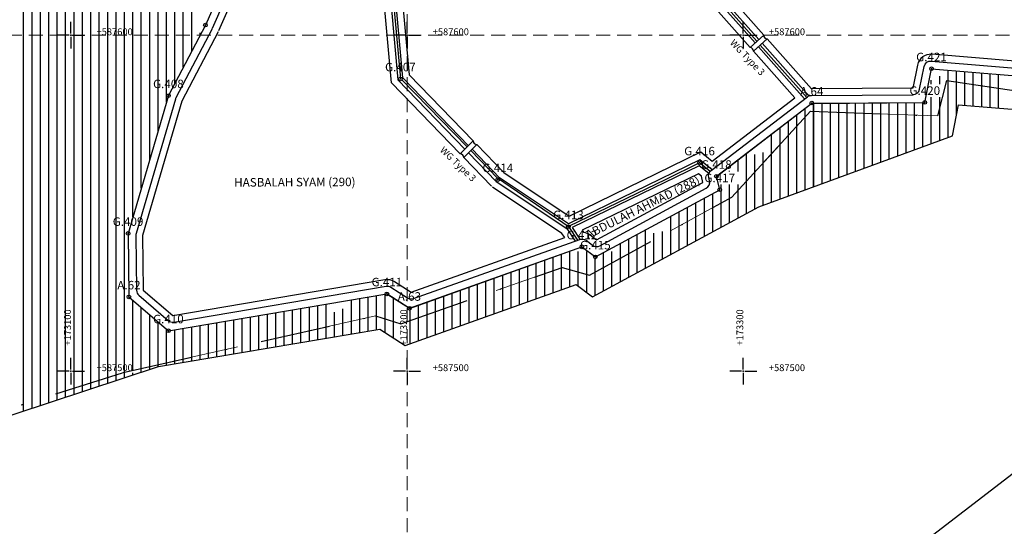
# Model space of a CAD drawing. Units: inches. Extents: x 29494 to 91561, y 11996 to 18220.
# Drawn here: x 36119 to 36190, y 16198 to 16234 of the extents above; entities that cross this region are included whole.
import ezdxf
from ezdxf.enums import TextEntityAlignment as Align

# ---------------------------------------------------------------- set-up
doc = ezdxf.new("R2010")
doc.units = ezdxf.units.IN
doc.header["$MEASUREMENT"] = 0
doc.linetypes.add('DASHDOT', pattern=[1, 0.5, -0.25, 0, -0.25])
doc.linetypes.add('DASHEDX2', pattern=[1.5, 1, -0.5])
for name, color, linetype in [('BATAS DESA', 6, 'Continuous'), ('BULAT1', 7, 'Continuous'), ('Double', 144, 'Continuous'), ('Grid', 7, 'Continuous'), ('Nama 1', 7, 'Continuous'), ('PATOK1', 7, 'Continuous'), ('tambak', 7, 'Continuous'), ('Tanggul', 7, 'Continuous')]:
    doc.layers.add(name, color=color, linetype=linetype)
doc.layers.add('Sal_existing', color=1, linetype='Continuous', lineweight=15)
doc.styles.add('L100', font='simplex.shx', dxfattribs={"height": 2.54})
doc.styles.add('L80', font='simplex.shx', dxfattribs={"height": 2.03})

msp = doc.modelspace()

# ---------------------------------------------------------------- linework, layer by layer
at = {"layer": 'BATAS DESA', "linetype": 'DASHDOT', "ltscale": 10}
msp.add_lwpolyline([(36056.694, 16199.959), (36069.838, 16196.784), (36092.993, 16198.186), (36126.69, 16208.862), (36144.714, 16212.908), (36146.519, 16212.353), (36158.043, 16216.376), (36159.987, 16215.822), (36170.155, 16221.4), (36175.752, 16227.53), (36184.847, 16227.198), (36185.503, 16229.726), (36192.999, 16228.602)], dxfattribs=at)
at = {"layer": 'BATAS DESA', "linetype": 'DASHDOT', "lineweight": 5, "ltscale": 10}
msp.add_lwpolyline([(36192.999, 16228.602), (36185.503, 16229.726), (36184.847, 16227.198), (36175.752, 16227.53), (36170.155, 16221.4), (36159.987, 16215.822), (36158.043, 16216.376), (36146.519, 16212.353), (36144.714, 16212.908), (36126.69, 16208.862), (36092.993, 16198.186), (36069.838, 16196.784), (36056.694, 16199.959)], dxfattribs=at)
at = {"layer": 'BULAT1', "color": 1, "ltscale": 10}
for centre in [(36132.562, 16233.687), (36184.402, 16230.567), (36146.482, 16229.847), (36129.922, 16228.647), (36175.854, 16228.112, 0.241), (36183.922, 16228.167), (36167.842, 16223.847), (36153.442, 16222.647), (36169.042, 16222.887), (36169.282, 16221.927), (36127.042, 16218.807), (36158.482, 16219.287), (36159.442, 16217.847), (36160.402, 16217.127), (36145.522, 16214.487), (36127.104, 16214.27, 0.226), (36147.126, 16213.459, 0.224), (36129.922, 16211.847)]:
    msp.add_circle(centre, 0.132, dxfattribs=at)
for p in [(36132.562, 16233.687), (36184.402, 16230.567), (36146.482, 16229.847), (36129.922, 16228.647), (36175.854, 16228.112, 0.241), (36183.922, 16228.167), (36167.842, 16223.847), (36153.442, 16222.647), (36169.042, 16222.887), (36169.282, 16221.927), (36158.482, 16219.287), (36127.042, 16218.807), (36159.442, 16217.847), (36160.402, 16217.127), (36127.104, 16214.27, 0.226), (36145.522, 16214.487), (36147.126, 16213.459, 0.224), (36129.922, 16211.847)]:
    msp.add_point(p, dxfattribs=at)
at = {"layer": 'Double', "color": 6}
for p, q in [((36171.452, 16232.09), (36172.428, 16232.979)), ((36172.666, 16232.708), (36171.69, 16231.82)), ((36150.753, 16224.479), (36151.689, 16225.41)), ((36151.939, 16225.151), (36151.003, 16224.22))]:
    msp.add_line(p, q, dxfattribs=at)
for points in [[(36172.428, 16232.978), (36167.575, 16238.46), (36168.513, 16245.733), (36165.348, 16257.383), (36166.754, 16258.519), (36173.634, 16262.646), (36181.779, 16262.414, 0.183808), (36182.424, 16262.638), (36184.153, 16262.286), (36184.731, 16261.95), (36186.105, 16260.714)], [(36186.373, 16260.473), (36191.819, 16255.571), (36202.222, 16240.083), (36198.099, 16237.046), (36193.2, 16230.869), (36184.423, 16231.6, 0.381132), (36183.402, 16230.832), (36183.075, 16229.193), (36175.822, 16229.144), (36172.666, 16232.708)], [(36133.476, 16233.208), (36130.883, 16228.259), (36128.076, 16218.666), (36128.13, 16214.749), (36130.227, 16212.945), (36145.377, 16215.509, -0.186541), (36146.055, 16215.371), (36147.256, 16214.601), (36158.214, 16218.505), (36158.016, 16218.804), (36153.06, 16222.108)]]:
    msp.add_lwpolyline(points, format="xyb", dxfattribs=at)
at = {"layer": 'Double', "color": 144}
for points in [[(36172.073, 16232.655), (36167.071, 16238.305), (36168.025, 16245.699), (36164.873, 16257.3), (36164.72, 16257.492)], [(36171.806, 16232.413), (36166.693, 16238.189), (36167.659, 16245.674), (36164.545, 16257.134), (36164.423, 16257.287)], [(36151.348, 16225.071), (36146.655, 16229.926), (36145.46, 16243.073), (36143.887, 16250.712)], [(36143.582, 16250.41), (36145.103, 16243.02), (36146.308, 16229.767), (36151.093, 16224.817)], [(36175.641, 16228.625), (36172.311, 16232.385)], [(36175.344, 16228.416), (36172.045, 16232.143)], [(36151.343, 16224.558), (36153.326, 16222.508), (36158.363, 16219.149), (36158.953, 16218.259)], [(36168.745, 16223.355), (36167.865, 16224.058), (36158.496, 16219.494), (36153.558, 16222.786), (36151.599, 16224.812)], [(36168.51, 16223.081), (36167.818, 16223.635), (36158.75, 16219.217), (36159.302, 16218.383)]]:
    msp.add_lwpolyline(points, dxfattribs=at)
at = {"layer": 'Double', "color": 6}
for points in [[(36150.753, 16224.479), (36145.845, 16229.555), (36144.625, 16242.977)], [(36152.981, 16222.174), (36151.003, 16224.22)]]:
    msp.add_lwpolyline(points, dxfattribs=at)
msp.add_lwpolyline([(36159.547, 16218.883, -0.137442), (36160.03, 16218.695), (36160.492, 16218.349), (36168.086, 16222.454), (36167.976, 16222.894), (36167.755, 16223.071), (36159.453, 16219.026)], format="xyb", close=True, dxfattribs=at)
for centre, radius, start, end in [((36172.675, 16232.956), 0.248, 174.83975, 267.92616), ((36171.428, 16231.83), 0.262, 357.94254, 84.87395), ((36151.937, 16225.399), 0.248, 177.3939, 270.48032), ((36150.741, 16224.218), 0.262, 0.49669, 87.4281)]:
    msp.add_arc(centre, radius, start, end, dxfattribs=at)
at = {"layer": 'Grid', "color": 0, "linetype": 'DASHEDX2', "lineweight": 5}
for points in [[(36146.962, 16712.967), (36146.962, 15752.967)], [(35906.962, 16232.967), (36866.962, 16232.967)]]:
    msp.add_lwpolyline(points, dxfattribs=at)
at = {"layer": 'Grid', "color": 3, "linetype": 'DASHDOT', "lineweight": 30, "ltscale": 10}
for points in [[(36122.962, 16233.087), (36122.962, 16233.927)], [(36146.962, 16233.087), (36146.962, 16233.927)], [(36170.962, 16233.087), (36170.962, 16233.927)], [(36122.842, 16232.967), (36122.002, 16232.967)], [(36123.082, 16232.967), (36123.922, 16232.967)], [(36146.842, 16232.967), (36146.002, 16232.967)], [(36147.082, 16232.967), (36147.922, 16232.967)], [(36170.842, 16232.967), (36170.002, 16232.967)], [(36171.082, 16232.967), (36171.922, 16232.967)], [(36122.962, 16232.847), (36122.962, 16232.007)], [(36146.962, 16232.847), (36146.962, 16232.007)], [(36170.962, 16232.847), (36170.962, 16232.007)], [(36122.962, 16209.087), (36122.962, 16209.927)], [(36146.962, 16209.087), (36146.962, 16209.927)], [(36170.962, 16209.087), (36170.962, 16209.927)], [(36122.842, 16208.967), (36122.002, 16208.967)], [(36122.962, 16208.847), (36122.962, 16208.007)], [(36123.082, 16208.967), (36123.922, 16208.967)], [(36146.842, 16208.967), (36146.002, 16208.967)], [(36146.962, 16208.847), (36146.962, 16208.007)], [(36147.082, 16208.967), (36147.922, 16208.967)], [(36170.842, 16208.967), (36170.002, 16208.967)], [(36170.962, 16208.847), (36170.962, 16208.007)], [(36171.082, 16208.967), (36171.922, 16208.967)]]:
    msp.add_lwpolyline(points, dxfattribs=at)
for p in [(36122.962, 16232.967), (36146.962, 16232.967), (36170.962, 16232.967), (36122.962, 16208.967), (36146.962, 16208.967), (36170.962, 16208.967)]:
    msp.add_point(p, dxfattribs=at)
at = {"layer": 'Sal_existing', "color": 1, "lineweight": 30}
msp.add_lwpolyline([(36137.745, 16245.399), (36132.562, 16233.687), (36129.922, 16228.647), (36127.042, 16218.807), (36127.104, 16214.27), (36129.922, 16211.847), (36145.522, 16214.487), (36147.126, 16213.459), (36159.442, 16217.847), (36160.402, 16217.127), (36169.282, 16221.927), (36169.042, 16222.887), (36175.854, 16228.112), (36183.922, 16228.167), (36184.402, 16230.567), (36193.042, 16229.847)], dxfattribs=at)
at = {"layer": 'Sal_existing', "color": 1, "lineweight": -3, "ltscale": 10, "extrusion": (0.914452, -0.404695, 0), "elevation": 26471.793}
msp.add_lwpolyline([(29480.397, 0.17), (29467.589, 0)], dxfattribs=at)
at = {"layer": 'Sal_existing', "color": 1, "lineweight": -3, "ltscale": 10}
for points in [[(36132.562, 16233.687), (36129.922, 16228.647), (36127.042, 16218.807)], [(36183.922, 16228.167), (36184.402, 16230.567), (36193.042, 16229.847), (36200.722, 16230.807), (36210.322, 16231.527)], [(36159.442, 16217.847), (36160.402, 16217.127), (36169.282, 16221.927), (36169.042, 16222.887)], [(36129.922, 16211.847), (36145.522, 16214.487)], [(36221.656, 16200.853), (36206.873, 16208.239), (36193.024, 16203.791), (36174.478, 16189.541), (36117.214, 16177.761), (36077.722, 16175.711), (36068.233, 16175.72), (36060.558, 16173.621), (36055.875, 16170.696), (36048.167, 16170.111), (36042.606, 16170.111)]]:
    msp.add_lwpolyline(points, dxfattribs=at)
at = {"layer": 'Sal_existing', "color": 1, "lineweight": -3, "ltscale": 10, "extrusion": (-0.608579, 0.793493, 0), "elevation": -9138.988}
msp.add_lwpolyline([(-38572.795, 0), (-38581.381, 0.241)], dxfattribs=at)
at = {"layer": 'Sal_existing', "color": 1, "lineweight": -3, "ltscale": 10, "extrusion": (-0.006812, 0.999977, 0), "elevation": 15981.288}
msp.add_lwpolyline([(-36285.569, 0.241), (-36293.636, 0)], dxfattribs=at)
at = {"layer": 'Sal_existing', "color": 1, "lineweight": -3, "ltscale": 10, "extrusion": (0.999905, 0.013754, 0), "elevation": 36346.696}
msp.add_lwpolyline([(15720.386, 0), (15715.85, 0.226)], dxfattribs=at)
at = {"layer": 'Sal_existing', "color": 1, "lineweight": -3, "ltscale": 10, "extrusion": (-0.335628, 0.941995, 0), "elevation": 3140.998}
msp.add_lwpolyline([(-39492.089, 0.224), (-39505.163, 0)], dxfattribs=at)
at = {"layer": 'Sal_existing', "color": 1, "lineweight": -3, "ltscale": 10, "extrusion": (0.652099, 0.758134, 0), "elevation": 35851.028}
msp.add_lwpolyline([(-16815.886, 0.226), (-16819.603, 0)], dxfattribs=at)
at = {"layer": 'Sal_existing', "color": 1, "lineweight": -3, "ltscale": 10, "extrusion": (0.539668, 0.841878, 0), "elevation": 33157.21}
msp.add_lwpolyline([(-21679.661, 0), (-21681.567, 0.224)], dxfattribs=at)
at = {"layer": 'tambak', "lineweight": -3, "ltscale": 10, "extrusion": (0.748736, 0.662868, 0)}
for p, q in [((36166.882, 16238.247), (36171.939, 16232.534, 0.136)), ((36172.178, 16232.264, 0.143), (36175.49, 16228.523, 0.232))]:
    msp.add_line(p, q, dxfattribs=at)
at = {"layer": 'tambak', "color": 92}
for points in [[(36131.586, 16231.825), (36131.586, 16232.967), (36131.586, 16253.611)], [(36130.986, 16230.679), (36130.986, 16232.967), (36130.986, 16252.999)], [(36130.386, 16229.534), (36130.386, 16232.967), (36130.386, 16252.387)], [(36129.186, 16226.134), (36129.186, 16232.967), (36129.186, 16251.164)], [(36129.786, 16228.184), (36129.786, 16232.967), (36129.786, 16251.775)], [(36128.586, 16224.084), (36128.586, 16232.967), (36128.586, 16250.552)], [(36127.986, 16222.034), (36127.986, 16232.967), (36127.986, 16249.94)], [(36127.386, 16219.984), (36127.386, 16232.967), (36127.386, 16249.328)], [(36126.786, 16208.883), (36126.786, 16232.967), (36126.786, 16248.716)], [(36126.186, 16208.702), (36126.186, 16232.967), (36126.186, 16248.104)], [(36125.586, 16208.512), (36125.586, 16232.967), (36125.586, 16247.492)], [(36124.386, 16208.132), (36124.386, 16232.967), (36124.386, 16246.269)], [(36124.986, 16208.322), (36124.986, 16232.967), (36124.986, 16246.88)], [(36119.586, 16206.611), (36119.586, 16232.967), (36119.586, 16245.65)], [(36120.186, 16206.801), (36120.186, 16232.967), (36120.186, 16245.618)], [(36120.786, 16206.991), (36120.786, 16232.967), (36120.786, 16245.586)], [(36121.386, 16207.181), (36121.386, 16232.967), (36121.386, 16245.555)], [(36123.786, 16232.967), (36123.786, 16245.657)], [(36121.986, 16207.371), (36121.986, 16232.967), (36121.986, 16245.523)], [(36122.586, 16232.967), (36122.586, 16245.492)], [(36123.186, 16232.967), (36123.186, 16245.46)], [(36122.586, 16207.561), (36122.586, 16232.967)], [(36123.186, 16207.751), (36123.186, 16232.967)], [(36123.786, 16207.942), (36123.786, 16232.967)], [(36132.186, 16232.97), (36132.186, 16233.123)], [(36185.586, 16225.668), (36185.586, 16229.713), (36185.586, 16230.468)], [(36186.186, 16227.252), (36186.186, 16229.623), (36186.186, 16230.418)], [(36186.786, 16227.96), (36186.786, 16229.533), (36186.786, 16230.368)], [(36187.386, 16227.91), (36187.386, 16229.444), (36187.386, 16230.318)], [(36187.986, 16227.86), (36187.986, 16229.354), (36187.986, 16230.268)], [(36188.586, 16227.81), (36188.586, 16229.264), (36188.586, 16230.218)], [(36189.186, 16227.76), (36189.186, 16229.174), (36189.186, 16230.168)], [(36184.386, 16229.464), (36184.386, 16229.746)], [(36184.986, 16229.464), (36184.986, 16230.048)], [(36175.986, 16222.142), (36175.986, 16227.521), (36175.986, 16228.109)], [(36176.586, 16222.363), (36176.586, 16227.5), (36176.586, 16228.117)], [(36177.186, 16222.583), (36177.186, 16227.478), (36177.186, 16228.121)], [(36177.786, 16222.803), (36177.786, 16227.456), (36177.786, 16228.125)], [(36178.386, 16223.024), (36178.386, 16227.434), (36178.386, 16228.129)], [(36178.986, 16223.244), (36178.986, 16227.412), (36178.986, 16228.133)], [(36179.586, 16223.464), (36179.586, 16227.39), (36179.586, 16228.137)], [(36180.186, 16223.685), (36180.186, 16227.368), (36180.186, 16228.141)], [(36180.786, 16223.905), (36180.786, 16227.346), (36180.786, 16228.145)], [(36181.386, 16224.125), (36181.386, 16227.324), (36181.386, 16228.149)], [(36181.986, 16224.346), (36181.986, 16227.303), (36181.986, 16228.154)], [(36182.586, 16224.566), (36182.586, 16227.281), (36182.586, 16228.158)], [(36183.186, 16224.786), (36183.186, 16227.259), (36183.186, 16228.162)], [(36183.786, 16225.007), (36183.786, 16227.237), (36183.786, 16228.166)], [(36184.386, 16225.227), (36184.386, 16227.215), (36184.386, 16228.549)], [(36184.986, 16225.448), (36184.986, 16227.735), (36184.986, 16228.549)], [(36174.786, 16221.702), (36174.786, 16226.472), (36174.786, 16227.293)], [(36175.386, 16221.922), (36175.386, 16227.13), (36175.386, 16227.753)], [(36174.186, 16221.481), (36174.186, 16225.815), (36174.186, 16226.832)], [(36172.986, 16221.041), (36172.986, 16224.501), (36172.986, 16225.912)], [(36173.586, 16221.261), (36173.586, 16225.158), (36173.586, 16226.372)], [(36171.186, 16220.228), (36171.186, 16222.529), (36171.186, 16224.532)], [(36171.786, 16220.552), (36171.786, 16223.187), (36171.786, 16224.441)], [(36172.386, 16220.82), (36172.386, 16223.844), (36172.386, 16224.596)], [(36170.586, 16223.224), (36170.586, 16224.071)], [(36169.986, 16223.224), (36169.986, 16223.269)], [(36168.786, 16218.931), (36168.786, 16220.649), (36168.786, 16221.659)], [(36169.386, 16222.007), (36169.386, 16222.309)], [(36169.386, 16219.255), (36169.386, 16220.978), (36169.386, 16221.846)], [(36169.986, 16219.579), (36169.986, 16221.307), (36169.986, 16222.309)], [(36170.586, 16219.904), (36170.586, 16221.872), (36170.586, 16222.309)], [(36167.586, 16218.282), (36167.586, 16219.991), (36167.586, 16221.01)], [(36168.186, 16218.606), (36168.186, 16220.32), (36168.186, 16221.335)], [(36166.386, 16217.633), (36166.386, 16219.332), (36166.386, 16220.362)], [(36166.986, 16217.958), (36166.986, 16219.661), (36166.986, 16220.686)], [(36165.786, 16217.309), (36165.786, 16219.003), (36165.786, 16220.037)], [(36163.986, 16216.336), (36163.986, 16218.016), (36163.986, 16219.064)], [(36164.586, 16216.66), (36164.586, 16218.345), (36164.586, 16218.828)], [(36165.186, 16216.985), (36165.186, 16218.674), (36165.186, 16218.945)], [(36162.786, 16215.687), (36162.786, 16217.357), (36162.786, 16218.416)], [(36163.386, 16216.012), (36163.386, 16217.686), (36163.386, 16218.74)], [(36158.586, 16214.994), (36158.586, 16216.221), (36158.586, 16217.542)], [(36159.186, 16215.038), (36159.186, 16216.05), (36159.186, 16217.509)], [(36159.786, 16214.588), (36159.786, 16215.879), (36159.786, 16217.509)], [(36160.986, 16214.715), (36160.986, 16216.37), (36160.986, 16217.443)], [(36161.586, 16215.039), (36161.586, 16216.699), (36161.586, 16217.509)], [(36162.186, 16215.363), (36162.186, 16217.028), (36162.186, 16218.091)], [(36156.786, 16214.353), (36156.786, 16215.938), (36156.786, 16216.901)], [(36157.386, 16214.567), (36157.386, 16216.147), (36157.386, 16217.114)], [(36157.986, 16214.78), (36157.986, 16216.357), (36157.986, 16217.328)], [(36160.386, 16214.39), (36160.386, 16216.041), (36160.386, 16216.996)], [(36154.386, 16213.498), (36154.386, 16215.1), (36154.386, 16216.045)], [(36154.986, 16213.711), (36154.986, 16215.309), (36154.986, 16216.259)], [(36155.586, 16213.925), (36155.586, 16215.519), (36155.586, 16216.473)], [(36156.186, 16214.139), (36156.186, 16215.728), (36156.186, 16216.687)], [(36152.586, 16212.856), (36152.586, 16214.471), (36152.586, 16215.404)], [(36153.186, 16213.07), (36153.186, 16214.681), (36153.186, 16215.618)], [(36153.786, 16213.284), (36153.786, 16214.89), (36153.786, 16215.832)], [(36150.786, 16212.215), (36150.786, 16213.843), (36150.786, 16214.763)], [(36151.386, 16212.429), (36151.386, 16214.052), (36151.386, 16214.977)], [(36151.986, 16212.643), (36151.986, 16214.262), (36151.986, 16215.19)], [(36127.386, 16209.018), (36127.386, 16214.027)], [(36142.986, 16211.624), (36142.986, 16212.52), (36142.986, 16214.058)], [(36143.586, 16211.725), (36143.586, 16212.655), (36143.586, 16214.159)], [(36144.186, 16211.827), (36144.186, 16212.79), (36144.186, 16214.261)], [(36144.786, 16211.928), (36144.786, 16212.886), (36144.786, 16214.362)], [(36145.386, 16211.723), (36145.386, 16212.701), (36145.386, 16214.464)], [(36145.986, 16211.338), (36145.986, 16212.517), (36145.986, 16214.189)], [(36148.386, 16211.36), (36148.386, 16213.005), (36148.386, 16213.908)], [(36148.986, 16211.574), (36148.986, 16213.215), (36148.986, 16214.121)], [(36149.586, 16211.787), (36149.586, 16213.424), (36149.586, 16214.335)], [(36150.186, 16212.001), (36150.186, 16213.633), (36150.186, 16214.549)], [(36127.986, 16208.888), (36127.986, 16209.153), (36127.986, 16213.511)], [(36138.186, 16210.811), (36138.186, 16211.443), (36138.186, 16213.245)], [(36138.786, 16210.913), (36138.786, 16211.577), (36138.786, 16213.347)], [(36139.386, 16211.014), (36139.386, 16211.712), (36139.386, 16213.448)], [(36139.986, 16211.116), (36139.986, 16211.847), (36139.986, 16213.55)], [(36140.586, 16211.217), (36140.586, 16211.981), (36140.586, 16213.651)], [(36141.186, 16211.319), (36141.186, 16212.116), (36141.186, 16213.753)], [(36142.386, 16211.522), (36142.386, 16212.386), (36142.386, 16213.421)], [(36146.586, 16213.786), (36146.586, 16213.804)], [(36147.186, 16210.932), (36147.186, 16212.586), (36147.186, 16213.341)], [(36147.786, 16211.146), (36147.786, 16212.796), (36147.786, 16213.694)], [(36128.586, 16209.086), (36128.586, 16209.287), (36128.586, 16212.995)], [(36133.986, 16210.1), (36133.986, 16210.5), (36133.986, 16212.535)], [(36134.586, 16210.202), (36134.586, 16210.634), (36134.586, 16212.636)], [(36135.186, 16210.304), (36135.186, 16210.769), (36135.186, 16212.738)], [(36135.786, 16210.405), (36135.786, 16210.904), (36135.786, 16212.839)], [(36136.386, 16210.507), (36136.386, 16211.038), (36136.386, 16212.941)], [(36136.986, 16210.608), (36136.986, 16211.173), (36136.986, 16213.042)], [(36137.586, 16210.71), (36137.586, 16211.308), (36137.586, 16213.144)], [(36141.786, 16211.42), (36141.786, 16212.251), (36141.786, 16213.18)], [(36129.186, 16209.284), (36129.186, 16209.422), (36129.186, 16212.479)], [(36129.786, 16209.39), (36129.786, 16209.557), (36129.786, 16211.253), (36129.786, 16211.963)], [(36130.386, 16209.491), (36130.386, 16209.691), (36130.386, 16211.925)], [(36130.986, 16209.593), (36130.986, 16209.826), (36130.986, 16212.027)], [(36131.586, 16209.694), (36131.586, 16209.961), (36131.586, 16212.128)], [(36132.186, 16209.796), (36132.186, 16210.095), (36132.186, 16212.23)], [(36132.786, 16209.897), (36132.786, 16210.23), (36132.786, 16212.331)], [(36133.386, 16209.999), (36133.386, 16210.365), (36133.386, 16212.433)]]:
    msp.add_lwpolyline(points, dxfattribs=at)
at = {"layer": 'tambak', "lineweight": -3, "ltscale": 10}
for points in [[(36143.735, 16250.561), (36145.282, 16243.047), (36146.482, 16229.847)], [(36151.258, 16224.981), (36146.64, 16229.737)], [(36158.53, 16219.259), (36153.417, 16222.758), (36151.509, 16224.723)], [(36168.604, 16223.237), (36167.842, 16223.847), (36165.442, 16222.647), (36158.482, 16219.287), (36159.126, 16218.32)]]:
    msp.add_lwpolyline(points, dxfattribs=at)
at = {"layer": 'tambak', "color": 1}
for points in [[(36055.469, 16201.825), (36063.592, 16199.667), (36072.96, 16196.48), (36077.06, 16197.734), (36077.97, 16199.534), (36088.327, 16195.796), (36129.211, 16209.292), (36145.008, 16211.966), (36146.822, 16210.803), (36159.033, 16215.153), (36160.191, 16214.285), (36172.062, 16220.701), (36185.892, 16225.78), (36186.335, 16227.997), (36193.091, 16227.434)], [(36124.986, 16207.898), (36124.986, 16208.322)], [(36125.586, 16208.096), (36125.586, 16208.512)], [(36126.186, 16208.294), (36126.186, 16208.702)], [(36126.786, 16208.492), (36126.786, 16208.845)], [(36127.386, 16208.69), (36127.386, 16208.845)], [(36123.186, 16207.303), (36123.186, 16207.751)], [(36123.786, 16207.501), (36123.786, 16207.942)], [(36124.386, 16207.7), (36124.386, 16208.132)], [(36120.786, 16206.511), (36120.786, 16206.991)], [(36121.386, 16206.709), (36121.386, 16207.181)], [(36121.986, 16206.907), (36121.986, 16207.371)], [(36122.586, 16207.105), (36122.586, 16207.561)], [(36119.586, 16206.115), (36119.586, 16206.611)], [(36120.186, 16206.313), (36120.186, 16206.801)]]:
    msp.add_lwpolyline(points, dxfattribs=at)
at = {"layer": 'tambak', "color": 92, "elevation": 0.241}
msp.add_lwpolyline([(36175.986, 16228.112), (36175.986, 16222.142)], dxfattribs=at)
at = {"layer": 'Tanggul', "color": 4}
for points in [[(36133.066, 16233.463), (36138.171, 16244.998, -0.093514), (36138.272, 16245.145), (36143.997, 16250.821, 0.0651), (36144.073, 16250.92), (36147.441, 16256.672), (36150.628, 16257.363, -0.062844), (36150.745, 16257.39), (36162.407, 16258.533, -0.208746), (36162.773, 16258.415), (36163.941, 16257.379, 0.36639), (36164.561, 16257.364), (36166.509, 16258.937)], [(36133.051, 16233.431), (36130.458, 16228.481, 0.049486), (36130.423, 16228.393), (36127.615, 16218.801, 0.07476), (36127.596, 16218.659), (36127.65, 16214.743, 0.214892), (36127.817, 16214.385), (36129.914, 16212.581, 0.223092), (36130.307, 16212.472), (36145.457, 16215.036, -0.186541), (36145.796, 16214.966), (36146.997, 16214.197, 0.232118), (36147.417, 16214.148), (36159.293, 16218.38, -0.251557), (36159.742, 16218.311), (36160.204, 16217.965, 0.292718), (36160.721, 16217.927), (36168.314, 16222.031, 0.342587), (36168.552, 16222.57), (36168.495, 16222.799, -0.298823), (36168.668, 16223.296), (36175.538, 16228.564, -0.163293), (36175.826, 16228.664), (36183.078, 16228.713, 0.355591), (36183.545, 16229.099), (36183.873, 16230.738, -0.381132), (36184.384, 16231.122), (36192.98, 16230.406, 0.051921)]]:
    msp.add_lwpolyline(points, format="xyb", dxfattribs=at)
at = {"layer": 'Tanggul', "color": 6}
msp.add_lwpolyline([(36167.195, 16245.548), (36164.142, 16256.785, -0.151885), (36163.623, 16257.02), (36162.454, 16258.056), (36150.83, 16256.916), (36147.748, 16256.248), (36144.411, 16250.547), (36145.93, 16243.17), (36147.118, 16230.138), (36151.689, 16225.41)], format="xyb", dxfattribs=at)
for points in [[(36144.633, 16242.924), (36143.291, 16249.445), (36138.61, 16244.804), (36133.505, 16233.269)], [(36171.451, 16232.09), (36166.189, 16238.034), (36167.183, 16245.736)], [(36151.939, 16225.151), (36153.867, 16223.156), (36158.533, 16220.046), (36167.928, 16224.623), (36168.751, 16223.964), (36174.644, 16228.484), (36171.69, 16231.82)]]:
    msp.add_lwpolyline(points, dxfattribs=at)

# ---------------------------------------------------------------- texts
at = {"layer": 'Grid', "color": 3, "linetype": 'DASHDOT', "lineweight": 30, "ltscale": 10, "style": 'L80'}
for s, p in [('+587600', (36126.082, 16232.967)), ('+587600', (36150.082, 16232.967)), ('+587600', (36174.082, 16232.967)), ('+587500', (36126.082, 16208.967)), ('+587500', (36150.082, 16208.967)), ('+587500', (36174.082, 16208.967))]:
    msp.add_text(s, height=0.4872, dxfattribs=at).set_placement(p, align=Align.CENTER)
for s, p in [('+173100', (36122.962, 16212.087)), ('+173200', (36146.962, 16212.087)), ('+173300', (36170.962, 16212.087))]:
    msp.add_text(s, height=0.4872, rotation=90, dxfattribs=at).set_placement(p, align=Align.CENTER)
at = {"layer": 'Nama 1', "ltscale": 10, "style": 'L100'}
for s, rotation, p in [('HASBALAH SYAM (290)', 0.24952, (36138.949, 16222.469)), ('ABDULAH AHMAD (288)', 26.44705, (36163.782, 16220.679))]:
    msp.add_text(s, height=0.6096, rotation=rotation, dxfattribs=at).set_placement(p, align=Align.MIDDLE_CENTER)
at = {"layer": 'PATOK1', "color": 3, "ltscale": 10, "style": 'L100'}
for s, p in [('G.421', (36184.402, 16231.407)), ('G.407', (36146.482, 16230.687)), ('G.408', (36129.922, 16229.487)), ('A.64', (36175.854, 16228.952, 0.241)), ('G.420', (36183.922, 16229.007)), ('G.416', (36167.842, 16224.687)), ('G.414', (36153.442, 16223.487)), ('G.418', (36169.042, 16223.727)), ('G.417', (36169.282, 16222.767)), ('G.413', (36158.482, 16220.127)), ('G.409', (36127.042, 16219.647)), ('G.412', (36159.442, 16218.687)), ('G.415', (36160.402, 16217.967)), ('A.62', (36127.104, 16215.11, 0.226)), ('G.411', (36145.522, 16215.327)), ('A.63', (36147.126, 16214.299, 0.224)), ('G.410', (36129.922, 16212.687))]:
    msp.add_text(s, height=0.6096, dxfattribs=at).set_placement(p, align=Align.MIDDLE_CENTER)
at = {"layer": 'tambak', "color": 3, "ltscale": 10, "style": 'L100'}
for rotation, p in [(313.63202, (36171.267, 16231.378)), (316.18617, (36150.601, 16223.759))]:
    msp.add_text('WG Type 3', height=0.4877, rotation=rotation, dxfattribs=at).set_placement(p, align=Align.MIDDLE_CENTER)

doc.saveas('drawing.dxf')
